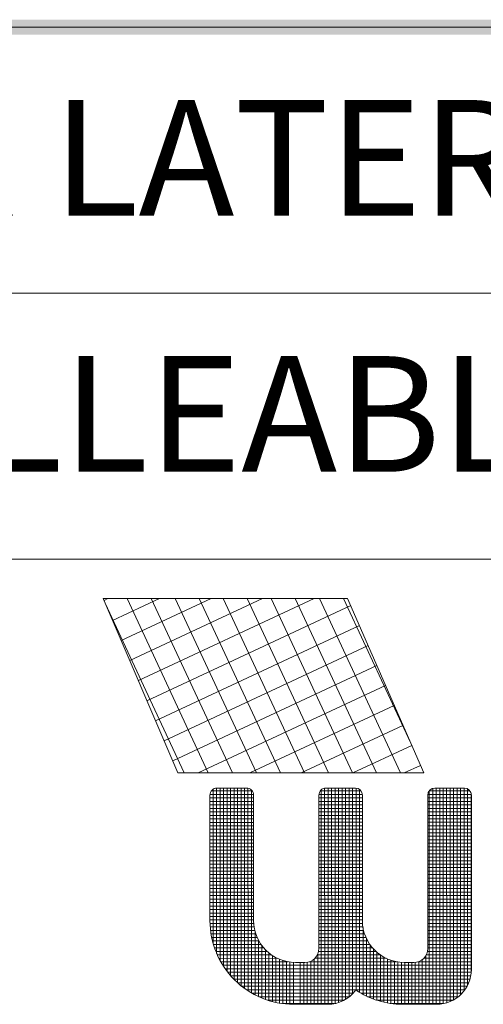
# Model space of a CAD drawing. Units: inches. Extents: x 118.6 to 139, y 7.4 to 33.8.
# Drawn here: x 128 to 129, y 9.3 to 11.4 of the extents above; entities that cross this region are included whole.
import ezdxf

# ---------------------------------------------------------------- set-up
doc = ezdxf.new("R2010")
doc.units = ezdxf.units.IN
doc.header["$MEASUREMENT"] = 0
doc.layers.add('dim', color=1, linetype='Continuous', lineweight=9)

# ---------------------------------------------------------------- blocks, each defined once
blk = doc.blocks.new('*X13')
at = {"color": 0}
for p, q in [((3.2305, 6.6785), (3.2419, 6.6838)), ((3.4609, 6.1838), (3.2337, 6.671)), ((3.2551, 6.621), (3.3898, 6.6838)), ((3.2797, 6.5635), (3.5377, 6.6838)), ((3.5298, 6.1838), (3.2967, 6.6838)), ((3.3044, 6.5061), (3.6855, 6.6838)), ((3.329, 6.4486), (3.8334, 6.6838)), ((3.3536, 6.3911), (3.9383, 6.6637)), ((3.5988, 6.1838), (3.3656, 6.6838)), ((3.6678, 6.1838), (3.4346, 6.6838)), ((3.7367, 6.1838), (3.5036, 6.6838)), ((3.8057, 6.1838), (3.5725, 6.6838)), ((3.8746, 6.1838), (3.6415, 6.6838)), ((3.9436, 6.1838), (3.7104, 6.6838)), ((4.0126, 6.1838), (3.7794, 6.6838)), ((4.0815, 6.1838), (3.8484, 6.6838)), ((4.1098, 6.2711), (3.9173, 6.6838)), ((3.3783, 6.3336), (3.9633, 6.6065)), ((3.4029, 6.2762), (3.9884, 6.5492)), ((3.4275, 6.2187), (4.0134, 6.4919)), ((3.5006, 6.1838), (4.0384, 6.4346)), ((3.6485, 6.1838), (4.0634, 6.3773)), ((3.7964, 6.1838), (4.0884, 6.32)), ((3.9443, 6.1838), (4.1134, 6.2627)), ((4.0922, 6.1838), (4.1385, 6.2054))]:
    blk.add_line(p, q, dxfattribs=at)
blk = doc.blocks.new('*X17')
at = {"color": 0}
for p, q in [((3.5399, 6.1306), (3.6647, 6.1306)), ((3.5436, 6.1406), (3.6609, 6.1406)), ((3.549, 5.7029), (3.5489, 6.1456)), ((3.559, 5.6747), (3.5589, 6.1488)), ((3.569, 5.654), (3.5689, 6.1488)), ((3.579, 5.6373), (3.5789, 6.1488)), ((3.589, 5.6232), (3.5889, 6.1488)), ((3.599, 5.6109), (3.5989, 6.1488)), ((3.609, 5.6001), (3.6089, 6.1488)), ((3.619, 5.5906), (3.6189, 6.1488)), ((3.629, 5.5821), (3.6289, 6.1488)), ((3.639, 5.5744), (3.6389, 6.1488)), ((3.649, 5.5675), (3.6489, 6.1484)), ((3.659, 5.5614), (3.6589, 6.1429)), ((3.8524, 6.1307), (3.9772, 6.1307)), ((3.8562, 6.1407), (3.9734, 6.1407)), ((3.859, 5.5288), (3.8589, 6.1437)), ((3.869, 5.5288), (3.8689, 6.1485)), ((3.879, 5.5288), (3.8789, 6.1488)), ((3.889, 5.5295), (3.8889, 6.1488)), ((3.899, 5.5312), (3.8989, 6.1488)), ((3.909, 5.534), (3.9089, 6.1488)), ((3.919, 5.5379), (3.9189, 6.1488)), ((3.929, 5.5432), (3.9289, 6.1488)), ((3.939, 5.5501), (3.9389, 6.1488)), ((3.949, 5.5591), (3.9489, 6.1488)), ((3.959, 5.5692), (3.9589, 6.1487)), ((3.969, 5.5629), (3.9689, 6.1451)), ((4.1649, 6.1307), (4.2897, 6.1307)), ((4.1687, 6.1407), (4.2858, 6.1407)), ((4.169, 5.5288), (4.1689, 6.141)), ((4.179, 5.5288), (4.1789, 6.1479)), ((4.189, 5.5288), (4.1889, 6.1488)), ((4.199, 5.5292), (4.1989, 6.1488)), ((4.209, 5.5307), (4.2089, 6.1488)), ((4.219, 5.5332), (4.2189, 6.1488)), ((4.229, 5.5368), (4.2289, 6.1488)), ((4.239, 5.5418), (4.2389, 6.1488)), ((4.249, 5.5482), (4.2489, 6.1488)), ((4.259, 5.5567), (4.2589, 6.1488)), ((4.269, 5.5678), (4.2689, 6.1488)), ((4.279, 5.5837), (4.2789, 6.1466)), ((4.289, 5.6165), (4.2889, 6.1346)), ((3.5398, 6.1206), (3.6648, 6.1206)), ((3.5398, 6.1106), (3.6648, 6.1106)), ((3.5398, 6.1006), (3.6648, 6.1006)), ((3.8523, 6.1207), (3.9773, 6.1207)), ((3.8523, 6.1107), (3.9773, 6.1107)), ((3.8523, 6.1007), (3.9773, 6.1007)), ((4.1648, 6.1207), (4.2898, 6.1207)), ((4.1648, 6.1107), (4.2898, 6.1107)), ((4.1648, 6.1007), (4.2898, 6.1007)), ((3.5398, 6.0906), (3.6648, 6.0906)), ((3.5398, 6.0806), (3.6648, 6.0806)), ((3.5398, 6.0706), (3.6648, 6.0706)), ((3.8523, 6.0907), (3.9773, 6.0907)), ((3.8523, 6.0807), (3.9773, 6.0807)), ((3.8523, 6.0707), (3.9773, 6.0707)), ((4.1648, 6.0907), (4.2898, 6.0907)), ((4.1648, 6.0807), (4.2898, 6.0807)), ((4.1648, 6.0707), (4.2898, 6.0707)), ((3.5398, 6.0606), (3.6648, 6.0606)), ((3.5398, 6.0506), (3.6648, 6.0506)), ((3.8523, 6.0607), (3.9773, 6.0607)), ((3.8523, 6.0507), (3.9773, 6.0507)), ((4.1648, 6.0607), (4.2898, 6.0607)), ((4.1648, 6.0507), (4.2898, 6.0507)), ((3.5398, 6.0406), (3.6648, 6.0406)), ((3.5398, 6.0306), (3.6648, 6.0306)), ((3.5398, 6.0206), (3.6648, 6.0206)), ((3.8523, 6.0407), (3.9773, 6.0407)), ((3.8523, 6.0307), (3.9773, 6.0307)), ((3.8523, 6.0207), (3.9773, 6.0207)), ((4.1648, 6.0407), (4.2898, 6.0407)), ((4.1648, 6.0307), (4.2898, 6.0307)), ((4.1648, 6.0207), (4.2898, 6.0207)), ((3.5398, 6.0106), (3.6648, 6.0106)), ((3.5398, 6.0006), (3.6648, 6.0006)), ((3.5398, 5.9906), (3.6648, 5.9906)), ((3.8523, 6.0107), (3.9773, 6.0107)), ((3.8523, 6.0007), (3.9773, 6.0007)), ((3.8523, 5.9907), (3.9773, 5.9907)), ((4.1648, 6.0107), (4.2898, 6.0107)), ((4.1648, 6.0007), (4.2898, 6.0007)), ((4.1648, 5.9907), (4.2898, 5.9907)), ((3.5398, 5.9806), (3.6648, 5.9806)), ((3.5398, 5.9706), (3.6648, 5.9706)), ((3.5398, 5.9606), (3.6648, 5.9606)), ((3.8523, 5.9807), (3.9773, 5.9807)), ((3.8523, 5.9707), (3.9773, 5.9707)), ((3.8523, 5.9607), (3.9773, 5.9607)), ((4.1648, 5.9807), (4.2898, 5.9807)), ((4.1648, 5.9707), (4.2898, 5.9707)), ((4.1648, 5.9607), (4.2898, 5.9607)), ((3.5398, 5.9506), (3.6648, 5.9506)), ((3.5398, 5.9406), (3.6648, 5.9406)), ((3.5398, 5.9306), (3.6648, 5.9306)), ((3.8523, 5.9507), (3.9773, 5.9507)), ((3.8523, 5.9407), (3.9773, 5.9407)), ((3.8523, 5.9307), (3.9773, 5.9307)), ((4.1648, 5.9507), (4.2898, 5.9507)), ((4.1648, 5.9407), (4.2898, 5.9407)), ((4.1648, 5.9307), (4.2898, 5.9307)), ((3.5398, 5.9206), (3.6648, 5.9206)), ((3.5398, 5.9106), (3.6648, 5.9106)), ((3.8523, 5.9207), (3.9773, 5.9207)), ((3.8523, 5.9107), (3.9773, 5.9107)), ((4.1648, 5.9207), (4.2898, 5.9207)), ((4.1648, 5.9107), (4.2898, 5.9107)), ((3.5398, 5.9006), (3.6648, 5.9006)), ((3.5398, 5.8906), (3.6648, 5.8906)), ((3.5398, 5.8806), (3.6648, 5.8806)), ((3.8523, 5.9007), (3.9773, 5.9007)), ((3.8523, 5.8907), (3.9773, 5.8907)), ((3.8523, 5.8807), (3.9773, 5.8807)), ((4.1648, 5.9007), (4.2898, 5.9007)), ((4.1648, 5.8907), (4.2898, 5.8907)), ((4.1648, 5.8807), (4.2898, 5.8807)), ((3.5398, 5.8706), (3.6648, 5.8706)), ((3.5398, 5.8606), (3.6648, 5.8606)), ((3.5398, 5.8506), (3.6648, 5.8506)), ((3.8523, 5.8707), (3.9773, 5.8707)), ((3.8523, 5.8607), (3.9773, 5.8607)), ((3.8523, 5.8507), (3.9773, 5.8507)), ((4.1648, 5.8707), (4.2898, 5.8707)), ((4.1648, 5.8607), (4.2898, 5.8607)), ((4.1648, 5.8507), (4.2898, 5.8507)), ((3.5398, 5.8406), (3.6648, 5.8406)), ((3.5398, 5.8306), (3.6648, 5.8306)), ((3.5398, 5.8206), (3.6648, 5.8206)), ((3.8523, 5.8407), (3.9773, 5.8407)), ((3.8523, 5.8307), (3.9773, 5.8307)), ((3.8523, 5.8207), (3.9773, 5.8207)), ((4.1648, 5.8407), (4.2898, 5.8407)), ((4.1648, 5.8307), (4.2898, 5.8307)), ((4.1648, 5.8207), (4.2898, 5.8207)), ((3.5398, 5.8106), (3.6648, 5.8106)), ((3.5398, 5.8006), (3.6648, 5.8006)), ((3.5398, 5.7906), (3.6648, 5.7906)), ((3.8523, 5.8107), (3.9773, 5.8107)), ((3.8523, 5.8007), (3.9773, 5.8007)), ((3.8523, 5.7907), (3.9773, 5.7907)), ((4.1648, 5.8107), (4.2898, 5.8107)), ((4.1648, 5.8007), (4.2898, 5.8007)), ((4.1648, 5.7907), (4.2898, 5.7907)), ((3.5398, 5.7806), (3.6648, 5.7806)), ((3.5398, 5.7706), (3.6648, 5.7706)), ((3.5399, 5.7606), (3.6651, 5.7606)), ((3.8523, 5.7807), (3.9773, 5.7807)), ((3.8523, 5.7707), (3.9773, 5.7707)), ((3.8523, 5.7607), (3.9776, 5.7607)), ((4.1648, 5.7807), (4.2898, 5.7807)), ((4.1648, 5.7707), (4.2898, 5.7707)), ((4.1648, 5.7607), (4.2898, 5.7607)), ((3.5405, 5.7506), (3.6662, 5.7506)), ((3.5414, 5.7406), (3.6681, 5.7406)), ((3.669, 5.5559), (3.669, 5.7373)), ((3.8523, 5.7507), (3.9787, 5.7507)), ((3.8523, 5.7407), (3.9806, 5.7407)), ((3.979, 5.5572), (3.979, 5.7486)), ((4.1648, 5.7507), (4.2898, 5.7507)), ((4.1648, 5.7407), (4.2898, 5.7407)), ((3.5428, 5.7306), (3.671, 5.7306)), ((3.5447, 5.7206), (3.6749, 5.7206)), ((3.5469, 5.7106), (3.6798, 5.7106)), ((3.679, 5.551), (3.679, 5.7121)), ((3.8523, 5.7307), (3.9835, 5.7307)), ((3.8523, 5.7207), (3.9873, 5.7207)), ((3.8523, 5.7107), (3.9923, 5.7107)), ((3.989, 5.5522), (3.989, 5.7171)), ((4.1648, 5.7307), (4.2898, 5.7307)), ((4.1648, 5.7207), (4.2898, 5.7207)), ((4.1648, 5.7107), (4.2898, 5.7107)), ((3.5497, 5.7006), (3.686, 5.7006)), ((3.5529, 5.6906), (3.6937, 5.6906)), ((3.5566, 5.6806), (3.7034, 5.6806)), ((3.689, 5.5466), (3.689, 5.6965)), ((3.699, 5.5428), (3.699, 5.6849)), ((3.709, 5.5395), (3.709, 5.6757)), ((3.8514, 5.6807), (4.0158, 5.6807)), ((3.8523, 5.7007), (3.9985, 5.7007)), ((3.8523, 5.6907), (4.0062, 5.6907)), ((3.999, 5.5477), (3.999, 5.6999)), ((4.009, 5.5437), (4.009, 5.6875)), ((4.019, 5.5403), (4.019, 5.6778)), ((4.164, 5.6807), (4.2898, 5.6807)), ((4.1648, 5.7007), (4.2898, 5.7007)), ((4.1648, 5.6907), (4.2898, 5.6907)), ((3.5608, 5.6706), (3.7157, 5.6706)), ((3.5655, 5.6606), (3.7328, 5.6607)), ((3.5709, 5.6506), (3.7637, 5.6507)), ((3.719, 5.5366), (3.719, 5.6684)), ((3.729, 5.5342), (3.729, 5.6625)), ((3.739, 5.5323), (3.739, 5.6579)), ((3.749, 5.5308), (3.749, 5.6543)), ((3.759, 5.5297), (3.759, 5.6516)), ((3.769, 5.529), (3.769, 5.6498)), ((3.779, 5.5288), (3.779, 5.6489)), ((3.799, 5.5288), (3.799, 5.6488)), ((3.809, 5.5288), (3.809, 5.6488)), ((3.819, 5.5288), (3.819, 5.6494)), ((3.8244, 5.6507), (4.0759, 5.6507)), ((3.829, 5.5288), (3.829, 5.6525)), ((3.839, 5.5288), (3.839, 5.659)), ((3.8407, 5.6607), (4.0452, 5.6607)), ((3.8479, 5.6707), (4.0282, 5.6707)), ((3.849, 5.5288), (3.849, 5.673)), ((4.029, 5.5373), (4.029, 5.6701)), ((4.039, 5.5348), (4.039, 5.6639)), ((4.049, 5.5327), (4.049, 5.6589)), ((4.059, 5.5311), (4.059, 5.6551)), ((4.069, 5.5299), (4.069, 5.6522)), ((4.079, 5.5292), (4.079, 5.6502)), ((4.089, 5.5288), (4.089, 5.6491)), ((4.099, 5.5288), (4.099, 5.6488)), ((4.109, 5.5288), (4.109, 5.6488)), ((4.119, 5.5288), (4.119, 5.6488)), ((4.129, 5.5288), (4.129, 5.649)), ((4.137, 5.6507), (4.2898, 5.6507)), ((4.139, 5.5288), (4.139, 5.6514)), ((4.149, 5.5288), (4.149, 5.657)), ((4.1533, 5.6607), (4.2898, 5.6607)), ((4.159, 5.5288), (4.159, 5.6681)), ((4.1605, 5.6707), (4.2898, 5.6707)), ((3.5769, 5.6406), (4.2898, 5.6407)), ((3.5835, 5.6306), (4.2898, 5.6307)), ((3.591, 5.6206), (4.2895, 5.6207)), ((3.5993, 5.6106), (4.2881, 5.6107)), ((3.6085, 5.6006), (4.2858, 5.6007)), ((3.619, 5.5906), (4.2823, 5.5907)), ((3.6308, 5.5806), (4.2775, 5.5807)), ((3.6444, 5.5706), (4.2712, 5.5707)), ((3.6603, 5.5606), (3.9505, 5.5607)), ((3.6797, 5.5506), (3.9397, 5.5507)), ((3.7053, 5.5406), (3.9246, 5.5407)), ((3.9728, 5.5607), (4.2631, 5.5607)), ((3.9922, 5.5507), (4.2523, 5.5507)), ((4.0177, 5.5407), (4.2372, 5.5407)), ((3.75, 5.5307), (3.8966, 5.5307)), ((4.0621, 5.5307), (4.2094, 5.5307))]:
    blk.add_line(p, q, dxfattribs=at)
blk = doc.blocks.new('Bavw')
for p, q in [((3.93709, 2.14614), (9.38302, 2.14614)), ((3.93711, 1.90614), (9.38302, 1.90614)), ((5.12279, 1.66614), (9.38302, 1.66614)), ((5.24967, 1.63048), (5.3171, 1.47314)), ((5.47037, 1.63048), (5.24967, 1.63048)), ((5.53908, 1.47314), (5.47037, 1.63048)), ((5.3171, 1.47314), (5.53908, 1.47314)), ((5.54903, 1.45948), (5.57578, 1.45948)), ((5.4444, 1.45319), (5.4444, 1.3399)), ((5.48374, 1.45319), (5.48374, 1.3399)), ((5.54274, 1.32303), (5.54274, 1.45319)), ((5.58208, 1.45319), (5.58208, 1.3399)), ((5.48374, 1.3399), (5.48374, 1.3399)), ((5.58208, 1.3399), (5.58208, 1.29585)), ((5.4444, 1.31473), (5.4444, 1.32303)), ((5.54274, 1.31473), (5.54274, 1.32303)), ((5.43181, 1.30214), (5.42473, 1.30214)), ((5.5215, 1.30214), (5.53015, 1.30214)), ((5.45227, 1.26438), (5.42159, 1.26438)), ((5.42159, 1.26438), (5.42473, 1.26438)), ((5.51994, 1.26438), (5.55061, 1.26438))]:
    blk.add_line(p, q)
for points in [[(5.42316, 1.30214), (5.42473, 1.30214), (5.42316, 1.30214, -0.414214), (5.3854, 1.3399), (5.3854, 1.45319, 0.414214), (5.37911, 1.45948), (5.35236, 1.45948, 0.414214), (5.34606, 1.45319), (5.34606, 1.3399, 0.414214), (5.42159, 1.26438), (5.4326, 1.26438)], [(5.4444, 1.32303), (5.4444, 1.45319, -0.414214), (5.4507, 1.45948), (5.47744, 1.45948)]]:
    blk.add_lwpolyline(points, format="xyb")
for centre, radius, start, end in [((5.47744, 1.45319), 0.00629, 0, 90), ((5.54903, 1.45319), 0.00629, 90, 180), ((5.57578, 1.45319), 0.00629, 0, 90), ((5.5215, 1.3399), 0.03776, 180, 270), ((5.43181, 1.31473), 0.01259, 270, 360), ((5.53015, 1.31473), 0.01259, 270, 0), ((5.55061, 1.29585), 0.03147, 270, 0), ((5.45227, 1.29585), 0.03147, 270, 323.88839), ((5.51994, 1.3399), 0.07552, 235.98591, 270)]:
    blk.add_arc(centre, radius, start, end)
blk.add_trace([(3.93034, 2.15289), (3.94384, 2.13939), (9.38302, 2.15289), (9.38302, 2.13939)])
at = {"xscale": 0.3146834454631564, "yscale": 0.3146834454631564, "zscale": 0.3146834454631564}
for name, p in [('*X13', (4.23381, -0.4728)), ('*X17', (4.23215, -0.47544))]:
    blk.add_blockref(name, p, dxfattribs=at)

msp = doc.modelspace()

# ---------------------------------------------------------------- block references
at = {"layer": 'dim', "xscale": 2.44721023035473, "yscale": 2.44721023035473, "zscale": 2.44721023035473}
msp.add_blockref('Bavw', (115.3416, 6.1766), dxfattribs=at)

# ---------------------------------------------------------------- texts
at = {"layer": 'dim'}
for s, p in [('SENIOR LATERAL SCROLL, LEFT HAND', (126.7524, 11.0122)), ('MALLEABLE IRON ASTM A47', (127.4151, 10.4468))]:
    msp.add_text(s, height=0.255444, dxfattribs=at).set_placement(p)

doc.saveas('drawing.dxf')
